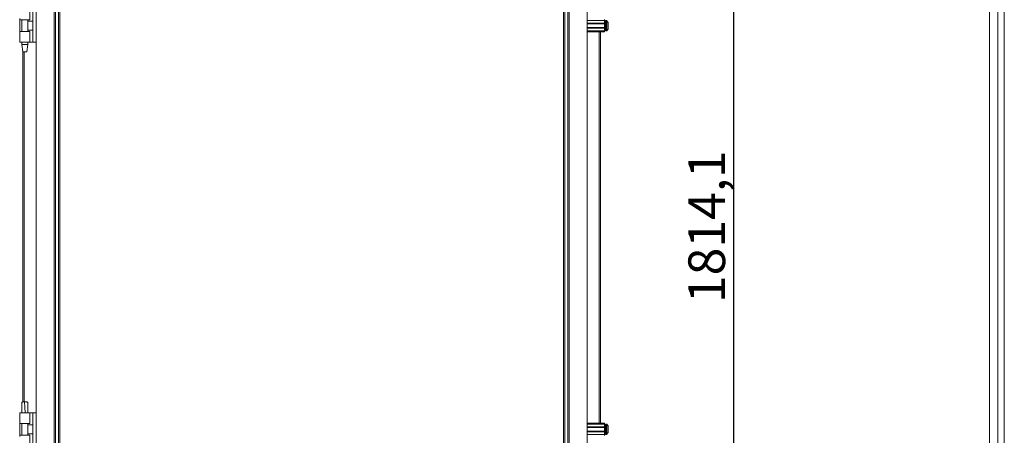
# Model space of a CAD drawing. Units: millimetres. Extents: x -4 to 11578, y -5 to 11622.
# Drawn here: x 8816 to 10156, y 7419 to 7986 of the extents above; entities that cross this region are included whole.
import ezdxf

# ---------------------------------------------------------------- set-up
doc = ezdxf.new("R2010")
doc.units = ezdxf.units.MM
doc.layers.add('2', color=7, linetype='Continuous')
doc.dimstyles.new('ISO-25', dxfattribs={"dimtxt": 2.5, "dimasz": 2.5, "dimexe": 1.25, "dimexo": 0.625, "dimtad": 1, "dimtxsty": 'Standard', "dimcen": 2.5, "dimadec": 0, "dimazin": 0, "dimtfac": 1, "dimtmove": 0, "dimatfit": 3, "dimfxl": 1, "dimarcsym": 0})

# ---------------------------------------------------------------- blocks, each defined once
blk = doc.blocks.new('*D10')
at = {"layer": '2', "color": 0, "linetype": 'ByBlock', "lineweight": -2}
for p, q in [((9572.7, 8612.8), (9788.3, 8612.8)), ((9787, 8562.8), (9787, 6848.7)), ((9362.5, 6798.7), (9788.3, 6798.7))]:
    blk.add_line(p, q, dxfattribs=at)
at = {"layer": '2', "color": 0, "linetype": 'ByBlock'}
for points in [[(9778.7, 8562.8), (9795.4, 8562.8), (9787, 8612.8)], [(9778.7, 6848.7), (9795.4, 6848.7), (9787, 6798.7)]]:
    blk.add_solid(points, dxfattribs=at)
at = {"layer": 'Defpoints', "color": 0, "linetype": 'ByBlock'}
for p in [(9572.1, 8612.8), (9361.8, 6798.7), (9787, 6798.7)]:
    blk.add_point(p, dxfattribs=at)
at = {"layer": '2', "color": 0, "linetype": 'ByBlock', "insert": (9757.2, 7703.4), "char_height": 50, "attachment_point": 5, "rotation": 90}
blk.add_mtext('1814,1', dxfattribs=at)

msp = doc.modelspace()

# ---------------------------------------------------------------- linework, layer by layer
at = {"color": 7, "linetype": 'Continuous', "lineweight": 15}
for p, q in [((8838.109, 8552.412), (8838.109, 6852.412)), ((8862.509, 6852.412), (8862.509, 8552.412)), ((8862.609, 8552.412), (8862.609, 6852.412)), ((8864.209, 6852.412), (8864.209, 8552.412)), ((8868.509, 8552.412), (8868.509, 6852.412)), ((9557.554, 6852.412), (9557.554, 8552.412)), ((9561.854, 8552.412), (9561.854, 6852.412)), ((9563.454, 6852.412), (9563.454, 8552.412)), ((9563.554, 8552.412), (9563.554, 6852.412)), ((9587.954, 6852.412), (9587.954, 8552.412)), ((8870.109, 6884.912), (8870.109, 8519.912)), ((9555.954, 8519.912), (9555.954, 6884.912)), ((8815.609, 7987.412), (8815.609, 7985.412)), ((8829.609, 7985.412), (8829.609, 7999.912)), ((8833.309, 7954.912), (8833.309, 7999.912)), ((8815.609, 7985.412), (8829.609, 7985.412)), ((8815.881, 7985.412), (8815.881, 7969.412)), ((8818.609, 7985.412), (8818.609, 7969.412)), ((8826.609, 7969.412), (8826.609, 7985.412)), ((8833.309, 7983.412), (8826.609, 7983.412)), ((9587.954, 7984.412), (9611.454, 7984.412)), ((9611.454, 7980.912), (9587.954, 7980.912)), ((9611.454, 7979.912), (9587.954, 7979.912)), ((9587.954, 7974.912), (9611.454, 7974.912)), ((9587.954, 7973.912), (9611.454, 7973.912)), ((9611.454, 7985.912), (9611.454, 7984.412)), ((9611.454, 7984.412), (9611.454, 7980.912)), ((9611.454, 7979.912), (9611.454, 7980.912)), ((9612.704, 7980.412), (9611.454, 7980.412)), ((9611.454, 7979.912), (9611.454, 7974.912)), ((9611.454, 7973.912), (9611.454, 7974.912)), ((9611.454, 7974.412), (9612.704, 7974.412)), ((9611.454, 7973.912), (9611.454, 7970.412)), ((9614.482, 7984.412), (9613.454, 7984.412)), ((9616.454, 7978.616), (9616.454, 7978.122)), ((9616.454, 7976.702), (9616.454, 7976.208)), ((8815.609, 7969.412), (8815.609, 7967.412)), ((8829.609, 7969.412), (8815.609, 7969.412)), ((8815.609, 7967.412), (8815.609, 7956.408)), ((8826.609, 7971.412), (8833.309, 7971.412)), ((8829.609, 7954.912), (8829.609, 7969.412)), ((9587.954, 7970.412), (9611.454, 7970.412)), ((9611.454, 7968.912), (9587.954, 7968.912)), ((9605.954, 7435.912), (9605.954, 7968.912)), ((9611.454, 7970.412), (9611.454, 7968.912)), ((9613.454, 7970.412), (9614.482, 7970.412)), ((8815.609, 7956.408), (8815.609, 7954.912)), ((8829.609, 7954.912), (8815.609, 7954.912)), ((8818.609, 7954.912), (8818.609, 7951.853)), ((8818.609, 7951.853), (8820.109, 7941.851)), ((8818.609, 7951.853), (8826.609, 7951.853)), ((8825.109, 7941.851), (8826.609, 7951.853)), ((8826.609, 7951.853), (8826.609, 7954.912)), ((8833.309, 7954.912), (8829.609, 7954.912)), ((8833.309, 7954.912), (8838.109, 7954.912)), ((8820.109, 7941.853), (8820.109, 7464.72)), ((8822.606, 7464.937), (8822.078, 7464.929)), ((8822.609, 7464.937), (8822.606, 7464.937)), ((8815.609, 7449.937), (8815.609, 7448.441)), ((8829.609, 7449.937), (8815.609, 7449.937)), ((8815.609, 7448.441), (8815.609, 7437.437)), ((8818.609, 7449.997), (8818.609, 7449.937)), ((8826.609, 7449.937), (8826.609, 7449.997)), ((8829.609, 7435.437), (8829.609, 7449.937)), ((8833.309, 7449.937), (8829.609, 7449.937)), ((8833.309, 7404.937), (8833.309, 7449.937)), ((8838.109, 7449.937), (8833.309, 7449.937)), ((8815.609, 7437.437), (8815.609, 7435.437)), ((8815.609, 7435.437), (8829.609, 7435.437)), ((8815.881, 7435.437), (8815.881, 7419.437)), ((8818.609, 7435.437), (8818.609, 7419.437)), ((8826.609, 7419.437), (8826.609, 7435.437)), ((8833.309, 7433.437), (8826.609, 7433.437)), ((9587.954, 7435.912), (9611.454, 7435.912)), ((9587.954, 7434.412), (9611.454, 7434.412)), ((9611.454, 7430.912), (9587.954, 7430.912)), ((9611.454, 7429.912), (9587.954, 7429.912)), ((9587.954, 7424.912), (9611.454, 7424.912)), ((9611.454, 7435.912), (9611.454, 7434.412)), ((9611.454, 7434.412), (9611.454, 7430.912)), ((9611.454, 7429.912), (9611.454, 7430.912)), ((9612.704, 7430.412), (9611.454, 7430.412)), ((9611.454, 7429.912), (9611.454, 7424.912)), ((9611.454, 7423.912), (9611.454, 7424.912)), ((9611.454, 7424.412), (9612.704, 7424.412)), ((9614.482, 7434.412), (9613.454, 7434.412)), ((9616.454, 7428.616), (9616.454, 7428.122)), ((9616.454, 7426.702), (9616.454, 7426.208)), ((8815.609, 7419.437), (8815.609, 7417.437)), ((8829.609, 7419.437), (8815.609, 7419.437)), ((8826.609, 7421.437), (8833.309, 7421.437)), ((8829.609, 7404.937), (8829.609, 7419.437)), ((9587.954, 7423.912), (9611.454, 7423.912)), ((9587.954, 7420.412), (9611.454, 7420.412)), ((9611.454, 7423.912), (9611.454, 7420.412)), ((9611.454, 7420.412), (9611.454, 7418.912)), ((9613.454, 7420.412), (9614.482, 7420.412))]:
    msp.add_line(p, q, dxfattribs=at)
at = {"color": 1, "linetype": 'Continuous', "lineweight": 15}
for p, q in [((10135.747, 6808.415), (10135.747, 8563.415)), ((10146.747, 8563.415), (10146.747, 6808.415)), ((10155.747, 6809.925), (10155.747, 8561.905))]:
    msp.add_line(p, q, dxfattribs=at)
at = {"color": 8, "linetype": 'Continuous', "lineweight": 15}
for p, q in [((9612.704, 7974.412), (9612.704, 7980.412)), ((9613.454, 7970.412), (9613.454, 7984.412)), ((9614.482, 7970.412), (9614.482, 7984.412)), ((9614.847, 7970.57), (9614.847, 7984.254)), ((9588.054, 7435.912), (9588.054, 7968.912)), ((9604.354, 7968.912), (9604.354, 7435.912)), ((8838.009, 7954.912), (8838.009, 7449.937)), ((8821.709, 7464.902), (8821.709, 7941.853)), ((9612.704, 7424.412), (9612.704, 7430.412)), ((9613.454, 7420.412), (9613.454, 7434.412)), ((9614.482, 7420.412), (9614.482, 7434.412)), ((9614.847, 7420.57), (9614.847, 7434.254))]:
    msp.add_line(p, q, dxfattribs=at)
at = {"color": 7, "linetype": 'Continuous', "lineweight": 15, "flags": 128}
for points in [[(9615.154, 7983.862), (9615.154, 7983.862)], [(9615.154, 7983.862), (9615.154, 7983.862)], [(9615.154, 7970.963), (9615.154, 7970.963)], [(9615.154, 7970.963), (9615.154, 7970.963)], [(8823.153, 7449.935), (8822.616, 7457.432), (8822.078, 7464.929)], [(9615.154, 7433.862), (9615.154, 7433.862)], [(9615.154, 7433.862), (9615.154, 7433.862)], [(9615.154, 7420.963), (9615.154, 7420.963)], [(9615.154, 7420.963), (9615.154, 7420.963)]]:
    msp.add_lwpolyline(points, dxfattribs=at)
at = {"color": 7, "linetype": 'Continuous', "lineweight": 15}
for centre, radius, start, end in [((9612.704, 7980.662), 0.25, 270, 0), ((9612.704, 7974.162), 0.25, 0, 90), ((9613.454, 7983.912), 0.5, 90, 180), ((9614.482, 7983.912), 0.5, 43.173551, 90), ((9607.554, 7977.412), 10, 40.317322, 43.173551), ((9607.554, 7977.412), 9.968, 26.764915, 40.319892), ((9613.454, 7970.912), 0.5, 180, 270), ((9614.482, 7970.912), 0.5, 270, 316.826449), ((9607.554, 7977.412), 10, 316.826449, 319.687467), ((9607.554, 7977.412), 9.968, 319.680108, 333.235085), ((9612.704, 7430.662), 0.25, 270, 0), ((9612.704, 7424.162), 0.25, 0, 90), ((9613.454, 7433.912), 0.5, 90, 180), ((9614.482, 7433.912), 0.5, 43.173551, 90), ((9607.554, 7427.412), 10, 40.317322, 43.173551), ((9607.554, 7427.412), 9.968, 26.764915, 40.319892), ((9613.454, 7420.912), 0.5, 180, 270), ((9614.482, 7420.912), 0.5, 270, 316.826449), ((9607.554, 7427.412), 10, 316.826449, 319.687467), ((9607.554, 7427.412), 9.968, 319.680108, 333.235085)]:
    msp.add_arc(centre, radius, start, end, dxfattribs=at)
for points, knots in [([(9612.954, 7983.912), (9612.954, 7983.826), (9612.954, 7983.692), (9612.954, 7982.881), (9612.954, 7982.043), (9612.954, 7981.001), (9612.954, 7979.488), (9612.954, 7977.412), (9612.954, 7975.337), (9612.954, 7973.824), (9612.954, 7972.782), (9612.954, 7971.943), (9612.954, 7971.133), (9612.954, 7970.999), (9612.954, 7970.912)], [0, 0, 0, 0, 0.11972692, 0.18418035, 0.24999879, 0.31581679, 0.38027149, 0.50000183, 0.61972642, 0.68418111, 0.74999912, 0.81582124, 0.88027199, 1, 1, 1, 1]), ([(9616.454, 7972.924), (9616.454, 7973.063), (9616.454, 7973.342), (9616.454, 7974.356), (9616.454, 7975.676), (9616.454, 7976.766), (9616.454, 7977.854), (9616.454, 7978.951), (9616.454, 7980.315), (9616.454, 7981.351), (9616.454, 7981.779), (9616.454, 7981.888), (9616.454, 7981.901)], [0, 0, 0, 0, 0.12095311, 0.24190966, 0.3628595, 0.48381284, 0.49999677, 0.62095264, 0.74190407, 0.86285309, 0.98380647, 1, 1, 1, 1]), ([(8820.109, 7941.853), (8820.147, 7941.853), (8820.222, 7941.853), (8820.8, 7941.853), (8821.626, 7941.853), (8822.609, 7941.853), (8823.592, 7941.853), (8824.418, 7941.853), (8824.996, 7941.853), (8825.071, 7941.853), (8825.109, 7941.853)], [0, 0, 0, 0, 0.125001417, 0.249999349, 0.375000456, 0.500001873, 0.624999544, 0.750000651, 0.874998583, 1, 1, 1, 1]), ([(8822.078, 7464.929), (8821.632, 7464.905), (8820.739, 7464.856), (8819.621, 7464.658), (8818.895, 7464.395), (8818.576, 7464.17), (8818.641, 7464.049), (8818.651, 7464.03)], [0, 0, 0, 0, 0.24296526, 0.4860918, 0.72443105, 0.95601138, 1, 1, 1, 1]), ([(8826.564, 7464.024), (8826.576, 7464.041), (8826.671, 7464.173), (8826.28, 7464.424), (8825.41, 7464.706), (8824.101, 7464.9), (8823.107, 7464.924), (8822.609, 7464.937)], [0, 0, 0, 0, 0.03564545, 0.27667836, 0.51772351, 0.75884404, 1, 1, 1, 1]), ([(8818.614, 7464.029), (8818.629, 7461.816), (8818.662, 7457.139), (8818.627, 7452.461), (8818.609, 7449.996)], [0, 0, 0, 0, 0.47301925, 1, 1, 1, 1]), ([(8826.61, 7449.845), (8826.591, 7452.376), (8826.555, 7457.101), (8826.589, 7461.827), (8826.605, 7464.022)], [0, 0, 0, 0, 0.53542564, 1, 1, 1, 1]), ([(9612.954, 7433.912), (9612.954, 7433.826), (9612.954, 7433.692), (9612.954, 7432.881), (9612.954, 7432.043), (9612.954, 7431.001), (9612.954, 7429.488), (9612.954, 7427.412), (9612.954, 7425.337), (9612.954, 7423.824), (9612.954, 7422.782), (9612.954, 7421.943), (9612.954, 7421.133), (9612.954, 7420.999), (9612.954, 7420.912)], [0, 0, 0, 0, 0.11972754, 0.18417968, 0.25, 0.31582032, 0.38027246, 0.5, 0.61972754, 0.68417968, 0.75, 0.81582032, 0.88027246, 1, 1, 1, 1]), ([(9616.454, 7422.924), (9616.454, 7423.063), (9616.454, 7423.342), (9616.454, 7424.356), (9616.454, 7425.676), (9616.454, 7426.766), (9616.454, 7427.854), (9616.454, 7428.951), (9616.454, 7430.315), (9616.454, 7431.351), (9616.454, 7431.779), (9616.454, 7431.888), (9616.454, 7431.901)], [0, 0, 0, 0, 0.1209527, 0.24190586, 0.36285931, 0.48380763, 0.50000092, 0.62095173, 0.74190275, 0.86285449, 0.98380746, 1, 1, 1, 1])]:
    msp.add_open_spline(points, degree=3, knots=knots, dxfattribs=at)

# ---------------------------------------------------------------- dimensions: what is measured, and where the dimension line sits
at = {"layer": '2', "color": 0, "linetype": 'ByBlock'}
dim = msp.add_linear_dim(base=(9787.035, 6798.662), p1=(9572.064, 8612.762), p2=(9361.848, 6798.662), angle=270, dimstyle='ISO-25', override={"dimtxt": 50, "dimasz": 50}, dxfattribs=at)
dim.commit()
dim.dimension.update_dxf_attribs({"geometry": '*D10', "text_midpoint": (9787.035, 7703.424), "dimtype": 160})

doc.saveas('drawing.dxf')
